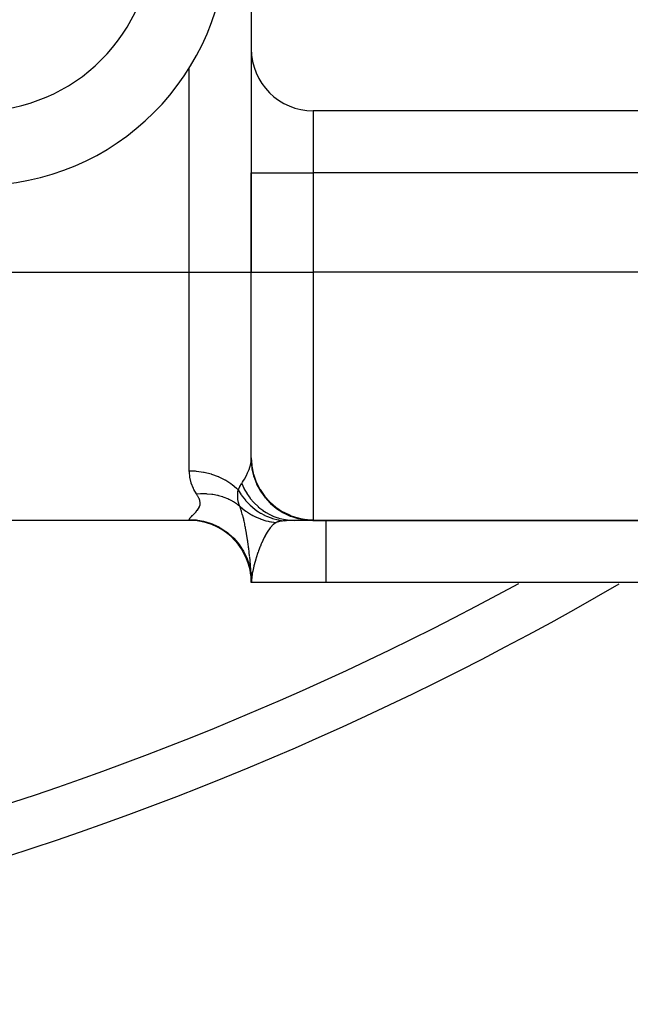
# Model space of a CAD drawing. Extents: x 24 to 1254, y -732 to 196.
# Drawn here: x 1168 to 1192, y -393 to -353 of the extents above; entities that cross this region are included whole.
import ezdxf

# ---------------------------------------------------------------- set-up
doc = ezdxf.new("R2010")
doc.units = 0
doc.linetypes.add('DASHED', pattern=[11.05, 8.7, -2.35])
doc.layers.get('0').update_dxf_attribs({"linetype": 'CONTINUOUS'})
doc.layers.add('NEVIDI', color=4, linetype='DASHED')

msp = doc.modelspace()

# ---------------------------------------------------------------- linework, layer by layer
at = {"color": 2}
for p, q in [((1177.000017, -320.90538), (1177.000017, -354.40538)), ((1177.000017, -354.40538), (1177.000017, -359.40538)), ((1177.000017, -354.40538), (1177.000017, -359.40538)), ((1197.000017, -356.90538), (1179.500017, -356.90538)), ((1177.000017, -359.40538), (1177.000017, -363.40538)), ((1177.000017, -363.40538), (1177.000017, -359.40538)), ((1177.000017, -370.887804), (1177.000017, -363.40538)), ((1177.000017, -370.887804), (1177.000017, -363.40538)), ((1177.000017, -370.887798), (1177.016972, -371.177709)), ((1177.016972, -371.177709), (1177.021647, -371.246372)), ((1174.500017, -373.40538), (1083.500017, -373.40538)), ((1174.500017, -373.40538), (1083.500017, -373.40538)), ((1178.102421, -373.40538), (1178.100066, -373.40538)), ((1178.100066, -373.40538), (1178.102421, -373.40538)), ((1179.484289, -373.40538), (1178.725771, -373.40538)), ((1179.033672, -373.40538), (1178.752432, -373.40538)), ((1179.256723, -373.40538), (1179.231427, -373.40538)), ((1179.412972, -373.40538), (1179.396975, -373.40538)), ((1179.484288, -373.40538), (1197.000017, -373.40538)), ((1197.000017, -373.40538), (1179.484289, -373.40538)), ((1176.963874, -375.411167), (1176.993067, -375.634404)), ((1176.999468, -375.798192), (1176.988925, -375.528416)), ((1176.994194, -375.643022), (1176.988925, -375.528416)), ((1176.999115, -375.794445), (1176.995906, -375.68816)), ((1176.999116, -375.794439), (1176.999186, -375.795609)), ((1176.999186, -375.795609), (1176.999468, -375.798192)), ((1176.999468, -375.798192), (1176.999549, -375.798726)), ((1177.000017, -375.894868), (1177.000017, -375.868458)), ((1177.000017, -375.88457), (1177.000017, -375.869965)), ((1180.000017, -375.90538), (1177.000017, -375.90538)), ((1197.000017, -375.90538), (1180.000017, -375.90538))]:
    msp.add_line(p, q, dxfattribs=at)
for centre, radius, start, end in [((1166.000017, -349.90538), 10, 270, 360), ((1179.500017, -354.40538), 2.5, 180, 270), ((1193.000017, -354.90538), 3, 221.825245, 221.839816), ((1174.500017, -375.90538), 2.5, 6.305833, 90), ((1180.000017, -363.40538), 10, 270.704471, 270.901563), ((1129.000017, -267.90538), 125, 239.822238, 300.177762), ((1174.500017, -375.90538), 2.5, 0, 2.74947)]:
    msp.add_arc(centre, radius, start, end, dxfattribs=at)
at = {"layer": 'NEVIDI', "color": 7, "linetype": 'CONTINUOUS'}
for p, q in [((1174.500017, -363.40538), (1174.500017, -355.173207)), ((1179.500017, -356.90538), (1179.500017, -359.40538)), ((1177.000017, -359.40538), (1179.500017, -359.40538)), ((1179.500017, -359.40538), (1179.500017, -363.40538)), ((1197.000017, -359.40538), (1179.500017, -359.40538)), ((1083.500017, -363.40538), (1174.500017, -363.40538)), ((1174.500017, -371.40538), (1174.500017, -363.40538)), ((1174.500017, -363.40538), (1177.000017, -363.40538)), ((1177.000017, -363.40538), (1179.500017, -363.40538)), ((1179.500017, -363.40538), (1179.500017, -373.381945)), ((1197.000017, -363.40538), (1179.500017, -363.40538)), ((1176.998075, -370.961041), (1176.999994, -370.89614)), ((1176.999994, -370.89614), (1177.000017, -370.887804)), ((1176.910414, -371.350656), (1176.939823, -371.263871)), ((1176.939823, -371.263871), (1176.946091, -371.243203)), ((1176.946091, -371.243203), (1176.948494, -371.235008)), ((1176.948494, -371.235008), (1176.977519, -371.117537)), ((1176.977519, -371.117537), (1176.989761, -371.04621)), ((1176.989761, -371.04621), (1176.992153, -371.028157)), ((1176.992153, -371.028157), (1176.997525, -370.970238)), ((1176.992153, -371.028153), (1177.020693, -371.301641)), ((1176.997525, -370.970238), (1176.998075, -370.961041)), ((1177.016972, -371.177709), (1177.017827, -371.184911)), ((1177.017827, -371.184911), (1177.022536, -371.221756)), ((1177.020693, -371.301641), (1177.021813, -371.30857)), ((1177.021813, -371.30857), (1177.024097, -371.322331)), ((1177.022536, -371.221756), (1177.077927, -371.505583)), ((1177.024097, -371.322331), (1177.092474, -371.617363)), ((1174.501712, -371.479739), (1174.500017, -371.40538)), ((1174.500017, -371.40538), (1174.734533, -371.414199)), ((1174.516761, -371.637294), (1174.501712, -371.479739)), ((1174.52063, -371.662439), (1174.516761, -371.637294)), ((1174.573855, -371.887892), (1174.52063, -371.662439)), ((1174.734533, -371.414199), (1174.769922, -371.41707)), ((1174.769922, -371.41707), (1174.783403, -371.41827)), ((1174.783403, -371.41827), (1175.065598, -371.457233)), ((1175.065598, -371.457233), (1175.079626, -371.459874)), ((1175.079626, -371.459874), (1175.092761, -371.462408)), ((1175.092761, -371.462408), (1175.379993, -371.533372)), ((1175.379993, -371.533372), (1175.38648, -371.535332)), ((1175.38648, -371.535332), (1175.392767, -371.537247)), ((1175.392767, -371.537247), (1175.666685, -371.636514)), ((1175.666685, -371.636514), (1175.678667, -371.641605)), ((1175.678667, -371.641605), (1175.691405, -371.64709)), ((1175.691405, -371.64709), (1175.934853, -371.767577)), ((1176.691572, -371.799208), (1176.733175, -371.727546)), ((1176.733175, -371.727546), (1176.750236, -371.696926)), ((1176.750236, -371.696926), (1176.799953, -371.602698)), ((1176.799953, -371.602698), (1176.852513, -371.492467)), ((1176.852513, -371.492467), (1176.865735, -371.462417)), ((1176.865735, -371.462417), (1176.910414, -371.350656)), ((1177.077927, -371.505583), (1177.079717, -371.512527)), ((1177.079717, -371.512527), (1177.089603, -371.549469)), ((1177.089603, -371.549469), (1177.182175, -371.822415)), ((1177.092474, -371.617363), (1177.094479, -371.624089)), ((1177.094479, -371.624089), (1177.098513, -371.637415)), ((1177.098513, -371.637415), (1177.204381, -371.921144)), ((1174.581257, -371.911092), (1174.573855, -371.887892)), ((1174.664449, -372.118843), (1174.581257, -371.911092)), ((1174.674807, -372.140176), (1174.664449, -372.118843)), ((1174.683773, -372.158078), (1174.674807, -372.140176)), ((1175.934853, -371.767577), (1175.945937, -371.773828)), ((1175.945937, -371.773828), (1175.97489, -371.790499)), ((1175.97489, -371.790499), (1176.180371, -371.924534)), ((1176.180371, -371.924534), (1176.190397, -371.931855)), ((1176.190397, -371.931855), (1176.23183, -371.962976)), ((1176.23183, -371.962976), (1176.399319, -372.104881)), ((1176.399319, -372.104881), (1176.408115, -372.113147)), ((1176.408115, -372.113147), (1176.457593, -372.161413)), ((1176.469051, -372.173041), (1176.53354, -372.055176)), ((1176.53354, -372.055176), (1176.5407, -372.042775)), ((1176.5407, -372.042775), (1176.607338, -371.933795)), ((1176.607338, -371.933795), (1176.612894, -371.925226)), ((1176.612892, -371.925228), (1176.696366, -372.106822)), ((1176.612894, -371.925226), (1176.648083, -371.870229)), ((1176.648083, -371.870229), (1176.691572, -371.799208)), ((1176.696366, -372.106822), (1176.701068, -372.116041)), ((1176.701068, -372.116041), (1176.738708, -372.186734)), ((1177.18487, -371.82904), (1177.200098, -371.865491)), ((1177.200098, -371.865491), (1177.327751, -372.122327)), ((1177.204381, -371.921144), (1177.207237, -371.927555)), ((1177.207237, -371.927555), (1177.212938, -371.94021)), ((1177.212938, -371.94021), (1177.35443, -372.207685)), ((1177.327751, -372.122327), (1177.331346, -372.128602)), ((1177.331346, -372.128602), (1177.351914, -372.163721)), ((1174.783831, -372.330935), (1174.683773, -372.158078)), ((1174.79097, -372.341794), (1174.783831, -372.330935)), ((1174.79097, -372.341793), (1174.951213, -372.329548)), ((1174.835189, -372.411033), (1174.79097, -372.341794)), ((1174.842921, -372.423856), (1174.835189, -372.411033)), ((1174.888525, -372.508324), (1174.842921, -372.423856)), ((1174.894169, -372.520547), (1174.888525, -372.508324)), ((1174.923629, -372.60079), (1174.894169, -372.520547)), ((1174.951213, -372.329548), (1174.991024, -372.328015)), ((1174.991024, -372.328015), (1174.993653, -372.327935)), ((1174.993653, -372.327935), (1175.00065, -372.327735)), ((1175.00065, -372.327735), (1175.182706, -372.329156)), ((1175.182706, -372.329156), (1175.210984, -372.330535)), ((1175.210984, -372.330535), (1175.22046, -372.331068)), ((1175.22046, -372.331068), (1175.224669, -372.331316)), ((1175.224669, -372.331316), (1175.410534, -372.349377)), ((1175.410534, -372.349377), (1175.427579, -372.351743)), ((1175.427579, -372.351743), (1175.436695, -372.353058)), ((1175.436695, -372.353058), (1175.451755, -372.355308)), ((1175.451755, -372.355308), (1175.632635, -372.390009)), ((1175.632635, -372.390009), (1175.638722, -372.391431)), ((1175.638722, -372.391431), (1175.647674, -372.393552)), ((1175.647674, -372.393552), (1175.672669, -372.399669)), ((1175.672669, -372.399669), (1175.842844, -372.44928)), ((1175.842844, -372.44928), (1175.847284, -372.450768)), ((1175.847284, -372.450768), (1175.851483, -372.452184)), ((1175.851483, -372.452184), (1175.885496, -372.463994)), ((1175.885496, -372.463994), (1176.038289, -372.524842)), ((1176.038289, -372.524842), (1176.046411, -372.528451)), ((1176.046411, -372.528451), (1176.051996, -372.530956)), ((1176.051996, -372.530956), (1176.088278, -372.547693)), ((1176.451033, -372.400584), (1176.451108, -372.392504)), ((1176.452973, -372.479974), (1176.451033, -372.400584)), ((1176.451108, -372.392504), (1176.451206, -372.38579)), ((1176.451206, -372.38579), (1176.452616, -372.342056)), ((1176.452616, -372.342056), (1176.455109, -372.30062)), ((1176.453398, -372.487089), (1176.452973, -372.479974)), ((1176.454794, -372.506666), (1176.453398, -372.487089)), ((1176.455092, -372.510329), (1176.454794, -372.506666)), ((1176.455211, -372.511745), (1176.455092, -372.510329)), ((1176.455109, -372.30062), (1176.45585, -372.290865)), ((1176.460274, -372.55935), (1176.455211, -372.511745)), ((1176.45585, -372.290865), (1176.458781, -372.257749)), ((1176.457593, -372.161413), (1176.469051, -372.173041)), ((1176.458781, -372.257749), (1176.469033, -372.173055)), ((1176.469048, -372.173033), (1176.597338, -372.378065)), ((1176.597338, -372.378065), (1176.600723, -372.382947)), ((1176.600723, -372.382947), (1176.620404, -372.410881)), ((1176.620404, -372.410881), (1176.635991, -372.432466)), ((1176.635991, -372.432466), (1176.763987, -372.593981)), ((1176.738708, -372.186734), (1176.74209, -372.192835)), ((1176.74209, -372.192835), (1176.814915, -372.315537)), ((1176.814915, -372.315537), (1176.820429, -372.324219)), ((1176.820429, -372.324219), (1176.910269, -372.455658)), ((1176.910269, -372.455658), (1176.91433, -372.461194)), ((1176.91433, -372.461194), (1176.951803, -372.510806)), ((1176.951803, -372.510806), (1176.958095, -372.518886)), ((1176.958095, -372.518886), (1177.105731, -372.690579)), ((1177.351914, -372.163721), (1177.512232, -372.400388)), ((1177.35443, -372.207685), (1177.358086, -372.213668)), ((1177.358086, -372.213668), (1177.36545, -372.225609)), ((1177.36545, -372.225609), (1177.540283, -372.472573)), ((1177.512232, -372.400388), (1177.516637, -372.406132)), ((1177.516637, -372.406132), (1177.542485, -372.439158)), ((1177.540283, -372.472573), (1177.544685, -372.478038)), ((1177.542485, -372.439158), (1177.732248, -372.651425)), ((1177.544685, -372.478038), (1177.553495, -372.488882)), ((1177.553495, -372.488882), (1177.758754, -372.711185)), ((1174.829189, -372.990005), (1174.868991, -372.931243)), ((1174.868991, -372.931243), (1174.874419, -372.922166)), ((1174.874419, -372.922166), (1174.90648, -372.858861)), ((1174.90648, -372.858861), (1174.910468, -372.84915)), ((1174.910468, -372.84915), (1174.931042, -372.781523)), ((1174.926688, -372.612412), (1174.923629, -372.60079)), ((1174.938316, -372.68844), (1174.926688, -372.612412)), ((1174.931042, -372.781523), (1174.933061, -372.771181)), ((1174.933061, -372.771181), (1174.938731, -372.699406)), ((1174.938675, -372.697212), (1174.938316, -372.68844)), ((1174.938731, -372.699406), (1174.938675, -372.697212)), ((1176.088278, -372.547693), (1176.22318, -372.617371)), ((1176.22318, -372.617371), (1176.230905, -372.621738)), ((1176.230905, -372.621738), (1176.245266, -372.629971)), ((1176.245266, -372.629971), (1176.279153, -372.650001)), ((1176.279153, -372.650001), (1176.396374, -372.726297)), ((1176.396374, -372.726297), (1176.40356, -372.731353)), ((1176.40356, -372.731353), (1176.425124, -372.746807)), ((1176.425124, -372.746807), (1176.45638, -372.76998)), ((1176.45638, -372.76998), (1176.534483, -372.832159)), ((1176.461134, -372.56588), (1176.460274, -372.55935)), ((1176.471825, -372.630126), (1176.461134, -372.56588)), ((1176.472498, -372.633486), (1176.471825, -372.630126)), ((1176.473767, -372.639672), (1176.472498, -372.633486)), ((1176.482219, -372.676774), (1176.473767, -372.639672)), ((1176.489388, -372.704087), (1176.482219, -372.676774)), ((1176.491061, -372.710045), (1176.489388, -372.704087)), ((1176.5014, -372.744102), (1176.491061, -372.710045)), ((1176.510865, -372.771982), (1176.5014, -372.744102)), ((1176.51293, -372.777726), (1176.510865, -372.771982)), ((1176.534489, -372.832165), (1176.51293, -372.777726)), ((1176.544288, -372.85993), (1176.534483, -372.832159)), ((1176.53449, -372.832164), (1176.547529, -372.844313)), ((1176.566054, -372.923019), (1176.544288, -372.85993)), ((1176.547529, -372.844313), (1176.663705, -372.945169)), ((1176.574092, -372.946989), (1176.566054, -372.923019)), ((1176.763987, -372.593981), (1176.76784, -372.598454)), ((1176.76784, -372.598454), (1176.812911, -372.649263)), ((1176.812911, -372.649263), (1176.83082, -372.668714)), ((1176.83082, -372.668714), (1176.951168, -372.789618)), ((1176.951168, -372.789618), (1176.955447, -372.793625)), ((1176.955447, -372.793625), (1177.030616, -372.86108)), ((1177.030616, -372.86108), (1177.050503, -372.878032)), ((1177.050503, -372.878032), (1177.156637, -372.962665)), ((1177.105731, -372.690579), (1177.112705, -372.697931)), ((1177.112705, -372.697931), (1177.117428, -372.702875)), ((1177.117428, -372.702875), (1177.275114, -372.853175)), ((1177.275114, -372.853175), (1177.282717, -372.859757)), ((1177.282717, -372.859757), (1177.342605, -372.909672)), ((1177.342605, -372.909672), (1177.347712, -372.913775)), ((1177.347712, -372.913775), (1177.458481, -372.997202)), ((1177.732248, -372.651425), (1177.737381, -372.656532)), ((1177.737381, -372.656532), (1177.768159, -372.686537)), ((1177.758754, -372.711185), (1177.763823, -372.716035)), ((1177.763823, -372.716035), (1177.773914, -372.725606)), ((1177.768159, -372.686537), (1177.983874, -372.870927)), ((1177.773914, -372.725606), (1178.00618, -372.919493)), ((1177.983874, -372.870927), (1177.989644, -372.875305)), ((1177.989644, -372.875305), (1178.025139, -372.901665)), ((1178.00618, -372.919493), (1178.011833, -372.923646)), ((1178.011833, -372.923646), (1178.023071, -372.93183)), ((1178.023071, -372.93183), (1178.278396, -373.094015)), ((1178.025139, -372.901665), (1178.262588, -373.054976)), ((1174.5055, -373.349223), (1174.519562, -373.325852)), ((1174.519562, -373.325852), (1174.519578, -373.325829)), ((1174.519578, -373.325829), (1174.52235, -373.322022)), ((1174.52235, -373.322022), (1174.545205, -373.294184)), ((1174.545205, -373.294184), (1174.549191, -373.28972)), ((1174.549191, -373.28972), (1174.579633, -373.257475)), ((1174.579633, -373.257475), (1174.584664, -373.252347)), ((1174.584664, -373.252347), (1174.621355, -373.215739)), ((1174.621355, -373.215739), (1174.6272, -373.209975)), ((1174.6272, -373.209975), (1174.668696, -373.169004)), ((1174.668696, -373.169004), (1174.675133, -373.162588)), ((1174.675133, -373.162588), (1174.719616, -373.117265)), ((1174.719616, -373.117265), (1174.726407, -373.110145)), ((1174.726407, -373.110145), (1174.746598, -373.088559)), ((1174.746598, -373.088559), (1174.771903, -373.06045)), ((1174.771903, -373.06045), (1174.778692, -373.052662)), ((1174.778692, -373.052662), (1174.822827, -372.998469)), ((1174.822827, -372.998469), (1174.829189, -372.990005)), ((1176.592171, -373.002493), (1176.574092, -372.946989)), ((1176.595446, -373.012796), (1176.592171, -373.002493)), ((1176.599755, -373.026481), (1176.595446, -373.012796)), ((1176.605664, -373.045486), (1176.599755, -373.026481)), ((1176.60755, -373.051612), (1176.605664, -373.045486)), ((1176.638177, -373.155521), (1176.60755, -373.051612)), ((1176.650232, -373.198878), (1176.638177, -373.155521)), ((1176.650905, -373.201341), (1176.650232, -373.198878)), ((1176.653937, -373.212504), (1176.650905, -373.201341)), ((1176.670884, -373.276736), (1176.653937, -373.212504)), ((1176.663705, -372.945169), (1176.677684, -372.956472)), ((1176.692339, -373.362752), (1176.670884, -373.276736)), ((1176.677684, -372.956472), (1176.777027, -373.032159)), ((1176.777027, -373.032159), (1176.80617, -373.052908)), ((1176.80617, -373.052908), (1176.830427, -373.069703)), ((1176.830427, -373.069703), (1176.845338, -373.079818)), ((1176.845338, -373.079818), (1177.007357, -373.180135)), ((1177.007357, -373.180135), (1177.023117, -373.189008)), ((1177.023117, -373.189008), (1177.059667, -373.209016)), ((1177.059667, -373.209016), (1177.091512, -373.225812)), ((1177.091512, -373.225812), (1177.193271, -373.275668)), ((1177.156637, -372.962665), (1177.161278, -372.966152)), ((1177.161278, -372.966152), (1177.27015, -373.043177)), ((1177.193271, -373.275668), (1177.209747, -373.283211)), ((1177.209747, -373.283211), (1177.364716, -373.347334)), ((1177.27015, -373.043177), (1177.29178, -373.057432)), ((1177.29178, -373.057432), (1177.377695, -373.110837)), ((1177.377695, -373.110837), (1177.38265, -373.113765)), ((1177.38265, -373.113765), (1177.527835, -373.192635)), ((1177.458481, -372.997202), (1177.466642, -373.002945)), ((1177.466642, -373.002945), (1177.596084, -373.087245)), ((1177.527835, -373.192635), (1177.550802, -373.203932)), ((1177.550802, -373.203932), (1177.611873, -373.232475)), ((1177.596084, -373.087245), (1177.601819, -373.090697)), ((1177.601819, -373.090697), (1177.653997, -373.121065)), ((1177.611873, -373.232475), (1177.617082, -373.23481)), ((1177.617082, -373.23481), (1177.799708, -373.307234)), ((1177.653997, -373.121065), (1177.662651, -373.125924)), ((1177.662651, -373.125924), (1177.859815, -373.223718)), ((1177.799708, -373.307234), (1177.823474, -373.315345)), ((1177.823474, -373.315345), (1177.856108, -373.326007)), ((1177.856108, -373.326007), (1177.861501, -373.327715)), ((1177.859815, -373.223718), (1177.868824, -373.227623)), ((1177.861501, -373.327715), (1178.081271, -373.385012)), ((1177.868824, -373.227623), (1177.874928, -373.230242)), ((1177.874928, -373.230242), (1178.073883, -373.304142)), ((1178.073883, -373.304142), (1178.083239, -373.307086)), ((1178.083239, -373.307086), (1178.156165, -373.328458)), ((1178.156165, -373.328458), (1178.162535, -373.330193)), ((1178.162535, -373.330193), (1178.294291, -373.361503)), ((1178.262588, -373.054976), (1178.268886, -373.058543)), ((1178.268886, -373.058543), (1178.308691, -373.080537)), ((1178.278396, -373.094015), (1178.284533, -373.097398)), ((1178.284533, -373.097398), (1178.296731, -373.104056)), ((1178.296731, -373.104056), (1178.570702, -373.231774)), ((1178.308691, -373.080537), (1178.563206, -373.200212)), ((1178.563206, -373.200212), (1178.569929, -373.202912)), ((1178.569929, -373.202912), (1178.613484, -373.219856)), ((1178.570702, -373.231774), (1178.577154, -373.234307)), ((1178.577154, -373.234307), (1178.590115, -373.239333)), ((1178.590115, -373.239333), (1178.878457, -373.330562)), ((1178.613484, -373.219856), (1178.880783, -373.304217)), ((1178.878457, -373.330562), (1178.885201, -373.332244)), ((1178.880783, -373.304217), (1178.887806, -373.305998)), ((1178.885201, -373.332244), (1178.898699, -373.33555)), ((1178.887806, -373.305998), (1178.934455, -373.317282)), ((1178.934455, -373.317282), (1179.209427, -373.36503)), ((1174.500017, -373.370156), (1174.504124, -373.35236)), ((1174.500017, -373.40538), (1174.500017, -373.370156)), ((1174.500017, -373.370156), (1174.517614, -373.370218)), ((1174.504124, -373.35236), (1174.5055, -373.349223)), ((1174.517614, -373.370218), (1174.734534, -373.381141)), ((1174.734534, -373.381141), (1174.787064, -373.386632)), ((1174.787064, -373.386632), (1174.847121, -373.394284)), ((1174.847121, -373.394284), (1175.065601, -373.434745)), ((1175.065601, -373.434745), (1175.111713, -373.445878)), ((1175.111713, -373.445878), (1175.17022, -373.461343)), ((1175.17022, -373.461343), (1175.386487, -373.532027)), ((1175.386487, -373.532027), (1175.425781, -373.547255)), ((1175.425781, -373.547255), (1175.481639, -373.570228)), ((1175.481639, -373.570228), (1175.691417, -373.671237)), ((1175.691417, -373.671237), (1175.723867, -373.689077)), ((1175.723867, -373.689077), (1175.77626, -373.719223)), ((1175.77626, -373.719223), (1175.974903, -373.849868)), ((1176.703172, -373.408297), (1176.692339, -373.362752)), ((1176.70599, -373.420392), (1176.703172, -373.408297)), ((1176.708879, -373.432895), (1176.70599, -373.420392)), ((1176.732598, -373.539806), (1176.708879, -373.432895)), ((1176.73451, -373.548769), (1176.732598, -373.539806)), ((1176.741784, -373.583329), (1176.73451, -373.548769)), ((1176.758301, -373.664681), (1176.741784, -373.583329)), ((1176.761063, -373.678683), (1176.758301, -373.664681)), ((1176.764668, -373.697135), (1176.761063, -373.678683)), ((1176.770288, -373.726297), (1176.764668, -373.697135)), ((1176.793464, -373.851908), (1176.770288, -373.726297)), ((1177.364716, -373.347334), (1177.387063, -373.355603)), ((1177.387063, -373.355603), (1177.398562, -373.359765)), ((1177.398562, -373.359765), (1177.404076, -373.361739)), ((1177.404076, -373.361739), (1177.587022, -373.419335)), ((1177.587022, -373.419335), (1177.604589, -373.424083)), ((1177.604589, -373.424083), (1177.686191, -373.4444)), ((1177.686191, -373.4444), (1177.721746, -373.452372)), ((1177.721746, -373.452372), (1177.792031, -373.466582)), ((1177.763425, -373.707537), (1177.737942, -373.740043)), ((1177.772795, -373.696079), (1177.763425, -373.707537)), ((1177.778821, -373.68885), (1177.772795, -373.696079)), ((1177.887289, -373.577199), (1177.778821, -373.68885)), ((1177.792031, -373.466582), (1177.809977, -373.469884)), ((1177.809977, -373.469884), (1178.00052, -373.496902)), ((1177.893854, -373.571554), (1177.887289, -373.577199)), ((1177.89829, -373.56781), (1177.893854, -373.571554)), ((1177.981242, -373.508128), (1177.89829, -373.56781)), ((1178.000525, -373.496905), (1177.981242, -373.508128)), ((1178.026198, -373.48439), (1178.000525, -373.496905)), ((1178.028868, -373.483263), (1178.026198, -373.48439)), ((1178.059353, -373.471989), (1178.028868, -373.483263)), ((1178.062469, -373.470974), (1178.059353, -373.471989)), ((1178.064856, -373.470211), (1178.062469, -373.470974)), ((1178.097278, -373.460914), (1178.064856, -373.470211)), ((1178.081271, -373.385012), (1178.105778, -373.389942)), ((1178.100779, -373.460013), (1178.097278, -373.460914)), ((1178.139435, -373.451092), (1178.100779, -373.460013)), ((1178.105778, -373.389942), (1178.107469, -373.390272)), ((1178.107469, -373.390272), (1178.112987, -373.391338)), ((1178.112987, -373.391338), (1178.34365, -373.42304)), ((1178.143263, -373.450297), (1178.139435, -373.451092)), ((1178.185387, -373.442402), (1178.143263, -373.450297)), ((1178.189544, -373.441701), (1178.185387, -373.442402)), ((1178.235264, -373.434785), (1178.189544, -373.441701)), ((1178.239791, -373.434174), (1178.235264, -373.434785)), ((1178.289579, -373.4282), (1178.239791, -373.434174)), ((1178.294506, -373.427677), (1178.289579, -373.4282)), ((1178.294291, -373.361503), (1178.303868, -373.363443)), ((1178.343659, -373.423041), (1178.294506, -373.427677)), ((1178.303868, -373.363443), (1178.453432, -373.387966)), ((1178.359144, -373.421753), (1178.343659, -373.423041)), ((1178.405284, -373.418164), (1178.359144, -373.421753)), ((1178.429803, -373.416412), (1178.405284, -373.418164)), ((1178.540086, -373.409972), (1178.429803, -373.416412)), ((1178.453432, -373.387966), (1178.45965, -373.388753)), ((1178.45965, -373.388753), (1178.518795, -373.395328)), ((1178.518795, -373.395328), (1178.52851, -373.39625)), ((1178.52851, -373.39625), (1178.725765, -373.40538)), ((1178.559047, -373.40912), (1178.540086, -373.409972)), ((1178.725771, -373.40538), (1178.559047, -373.40912)), ((1178.898699, -373.33555), (1179.196313, -373.388666)), ((1179.196313, -373.388666), (1179.203295, -373.389468)), ((1179.203295, -373.389468), (1179.217104, -373.390997)), ((1179.216626, -373.36586), (1179.265405, -373.370928)), ((1179.217104, -373.390997), (1179.484288, -373.40538)), ((1179.265405, -373.370928), (1179.500017, -373.381945)), ((1179.485986, -373.40531), (1179.484288, -373.40538)), ((1179.496135, -373.399557), (1179.485986, -373.40531)), ((1179.497096, -373.397915), (1179.496135, -373.399557)), ((1179.500017, -373.381945), (1179.497096, -373.397915)), ((1180.000017, -373.40538), (1180.000017, -375.90538)), ((1175.974903, -373.849868), (1176.000425, -373.8687)), ((1176.000425, -373.8687), (1176.048256, -373.905369)), ((1176.048256, -373.905369), (1176.23184, -374.064706)), ((1176.23184, -374.064706), (1176.250814, -374.083061)), ((1176.250814, -374.083061), (1176.293369, -374.125679)), ((1176.293369, -374.125679), (1176.457605, -374.311883)), ((1176.805175, -373.918816), (1176.793464, -373.851908)), ((1176.807442, -373.932043), (1176.805175, -373.918816)), ((1176.809988, -373.947007), (1176.807442, -373.932043)), ((1176.820792, -374.011771), (1176.809988, -373.947007)), ((1176.837164, -374.113983), (1176.820792, -374.011771)), ((1176.846564, -374.175051), (1176.837164, -374.113983)), ((1177.518603, -374.102378), (1177.465201, -374.213348)), ((1177.557324, -374.027487), (1177.518603, -374.102378)), ((1177.560338, -374.021855), (1177.557324, -374.027487)), ((1177.565934, -374.011475), (1177.560338, -374.021855)), ((1177.637862, -373.886838), (1177.565934, -374.011475)), ((1177.664938, -373.844109), (1177.637862, -373.886838)), ((1177.670709, -373.835291), (1177.664938, -373.844109)), ((1177.737942, -373.740043), (1177.670709, -373.835291)), ((1176.457605, -374.311883), (1176.470678, -374.328426)), ((1176.470678, -374.328426), (1176.507246, -374.376286)), ((1176.507246, -374.376286), (1176.648133, -374.586949)), ((1176.853253, -374.219644), (1176.846564, -374.175051)), ((1176.855638, -374.235775), (1176.853253, -374.219644)), ((1176.866274, -374.309283), (1176.855638, -374.235775)), ((1176.870649, -374.340284), (1176.866274, -374.309283)), ((1176.892665, -374.503655), (1176.870649, -374.340284)), ((1176.893135, -374.507293), (1176.892665, -374.503655)), ((1176.89583, -374.528242), (1176.893135, -374.507293)), ((1177.362096, -374.453111), (1177.295617, -374.626431)), ((1177.367366, -374.440017), (1177.362096, -374.453111)), ((1177.404476, -374.350408), (1177.367366, -374.440017)), ((1177.413374, -374.329591), (1177.404476, -374.350408)), ((1177.459884, -374.224882), (1177.413374, -374.329591)), ((1177.465201, -374.213348), (1177.459884, -374.224882)), ((1176.648133, -374.586949), (1176.656219, -374.600582)), ((1176.656219, -374.600582), (1176.686125, -374.652801)), ((1176.686125, -374.652801), (1176.799995, -374.884953)), ((1176.799995, -374.884953), (1176.804065, -374.894527)), ((1176.804065, -374.894527), (1176.826917, -374.950492)), ((1176.89606, -374.530043), (1176.89583, -374.528242)), ((1176.898018, -374.545417), (1176.89606, -374.530043)), ((1176.913924, -374.67494), (1176.898018, -374.545417)), ((1176.916488, -374.696661), (1176.913924, -374.67494)), ((1176.932991, -374.843303), (1176.916488, -374.696661)), ((1176.933513, -374.848162), (1176.932991, -374.843303)), ((1176.935435, -374.866155), (1176.933513, -374.848162)), ((1176.950176, -375.011912), (1176.93776, -374.888219)), ((1177.196106, -374.917449), (1177.193572, -374.925467)), ((1177.267662, -374.704), (1177.196106, -374.917449)), ((1177.272779, -374.689579), (1177.267662, -374.704)), ((1177.29474, -374.628821), (1177.272779, -374.689579)), ((1177.295617, -374.626431), (1177.29474, -374.628821)), ((1176.826917, -374.950492), (1176.910458, -375.200531)), ((1176.910458, -375.200531), (1176.911837, -375.205544)), ((1176.911837, -375.205544), (1176.92703, -375.263788)), ((1176.92703, -375.263788), (1176.977535, -375.528004)), ((1176.956415, -375.078567), (1176.950176, -375.011912)), ((1176.964831, -375.17483), (1176.956415, -375.078567)), ((1176.96533, -375.180821), (1176.964831, -375.17483)), ((1176.96654, -375.195486), (1176.96533, -375.180821)), ((1176.972256, -375.267931), (1176.96654, -375.195486)), ((1176.978181, -375.349993), (1176.972256, -375.267931)), ((1177.099856, -375.255013), (1177.055308, -375.454112)), ((1177.103092, -375.242144), (1177.099856, -375.255013)), ((1177.103816, -375.239288), (1177.103092, -375.242144)), ((1177.115984, -375.192329), (1177.103816, -375.239288)), ((1177.179125, -374.971875), (1177.115984, -375.192329)), ((1177.183859, -374.956532), (1177.179125, -374.971875)), ((1177.193572, -374.925467), (1177.183859, -374.956532)), ((1176.977535, -375.528004), (1176.984889, -375.587699)), ((1176.984938, -375.456177), (1176.978181, -375.349993)), ((1176.984889, -375.587699), (1176.999593, -375.801374)), ((1176.987745, -375.506047), (1176.984938, -375.456177)), ((1176.988437, -375.519057), (1176.987745, -375.506047)), ((1176.988925, -375.528416), (1176.988437, -375.519057)), ((1177.016227, -375.709193), (1177.00655, -375.816454)), ((1177.034676, -375.570856), (1177.016227, -375.709193)), ((1177.037907, -375.550776), (1177.034676, -375.570856)), ((1177.040645, -375.534379), (1177.037907, -375.550776)), ((1177.055308, -375.454112), (1177.040645, -375.534379)), ((1176.999407, -375.806721), (1176.999262, -375.800305)), ((1176.99941, -375.806839), (1176.999407, -375.806721)), ((1176.999539, -375.81325), (1176.99941, -375.806839)), ((1176.999541, -375.813365), (1176.999539, -375.81325)), ((1176.999655, -375.819778), (1176.999541, -375.813365)), ((1176.999658, -375.819999), (1176.999655, -375.819778)), ((1176.999754, -375.826302), (1176.999658, -375.819999)), ((1176.999757, -375.826526), (1176.999754, -375.826302)), ((1176.999837, -375.832815), (1176.999757, -375.826526)), ((1176.999956, -375.84578), (1176.999907, -375.839533)), ((1176.999957, -375.845999), (1176.999956, -375.84578)), ((1176.999991, -375.852222), (1176.999957, -375.845999)), ((1176.999992, -375.85244), (1176.999991, -375.852222)), ((1177.000012, -375.858636), (1176.999992, -375.85244)), ((1177.000018, -375.905112), (1177.000017, -375.90538)), ((1177.000256, -375.894973), (1177.000018, -375.905112)), ((1177.000179, -375.872836), (1177.000192, -375.873172)), ((1177.000192, -375.873172), (1177.000196, -375.873284)), ((1177.000196, -375.873284), (1177.00025, -375.874546)), ((1177.00025, -375.874546), (1177.000933, -375.884981)), ((1177.000268, -375.894706), (1177.000256, -375.894973)), ((1177.000947, -375.884822), (1177.000268, -375.894706)), ((1177.00144, -375.879349), (1177.000947, -375.884822)), ((1177.00145, -375.879241), (1177.00144, -375.879349)), ((1177.002003, -375.873089), (1177.00145, -375.879241)), ((1177.002013, -375.872981), (1177.002003, -375.873089)), ((1177.002556, -375.866789), (1177.002013, -375.872981)), ((1177.00205, -375.807745), (1177.003837, -375.811696)), ((1177.002565, -375.866679), (1177.002556, -375.866789)), ((1177.003101, -375.860451), (1177.002565, -375.866679)), ((1177.003111, -375.860341), (1177.003101, -375.860451)), ((1177.003639, -375.854069), (1177.003111, -375.860341)), ((1177.003648, -375.853958), (1177.003639, -375.854069)), ((1177.004165, -375.84767), (1177.003648, -375.853958)), ((1177.003837, -375.811696), (1177.004109, -375.812224)), ((1177.004173, -375.847559), (1177.004165, -375.84767)), ((1177.004678, -375.841261), (1177.004173, -375.847559)), ((1177.004687, -375.841152), (1177.004678, -375.841261)), ((1177.005178, -375.834867), (1177.004687, -375.841152)), ((1177.005186, -375.834757), (1177.005178, -375.834867)), ((1177.005665, -375.828478), (1177.005186, -375.834757)), ((1177.005673, -375.828368), (1177.005665, -375.828478)), ((1177.00614, -375.822087), (1177.005673, -375.828368)), ((1177.006148, -375.821976), (1177.00614, -375.822087)), ((1177.00655, -375.816454), (1177.006148, -375.821976))]:
    msp.add_line(p, q, dxfattribs=at)
for centre, radius, start, end in [((1166.000017, -349.90538), 7, 270, 360), ((1129.000017, -267.90538), 123, 241.446158, 298.553842)]:
    msp.add_arc(centre, radius, start, end, dxfattribs=at)

doc.saveas('drawing.dxf')
